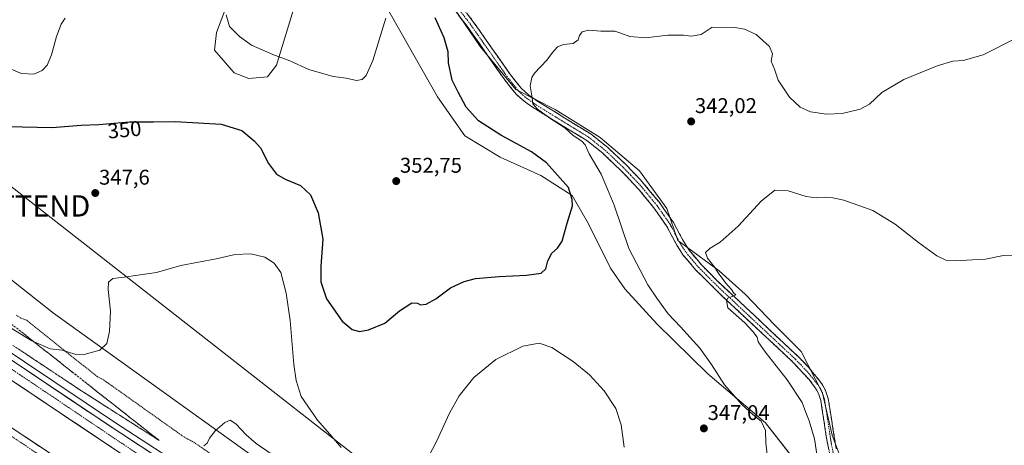
# Model space of a CAD drawing. Units: metres. Extents: x 605108 to 608591, y 4657506 to 4659871.
# Drawn here: x 607437 to 607900, y 4659177 to 4659377 of the extents above; entities that cross this region are included whole.
import ezdxf
from ezdxf.enums import TextEntityAlignment as Align

# ---------------------------------------------------------------- set-up
doc = ezdxf.new("R2010")
doc.units = ezdxf.units.M
doc.header["$MEASUREMENT"] = 0
for name, pattern in [('TRAZO_Y_PUNTO', [1, 0.5, -0.25, 0, -0.25]), ('TRAZOS', [0.75, 0.5, -0.25]), ('TRAZOSX2', [1.5, 1, -0.5])]:
    doc.linetypes.add(name, pattern=pattern)
doc.layers.get('0').update_dxf_attribs({"lineweight": 5})
for name, color, linetype, lineweight in [('Alambrada', 19, 'TRAZOS', 0), ('Arcén (en calzada doble)', 9, 'Continuous', 13), ('Camino', 19, 'TRAZOSX2', 0), ('Camino Cxs', 19, 'Continuous', 0), ('Camino eje', 19, 'TRAZO_Y_PUNTO', 0), ('Carretera de calzada doble', 1, 'Continuous', 13), ('Carretera de calzada doble Cxs', 1, 'Continuous', 13), ('Carretera de calzada doble eje', 1, 'TRAZO_Y_PUNTO', 0), ('Carátula', 7, 'Continuous', 5), ('Cultivos herbáceos CxS', 92, 'Continuous', 0), ('Curva de nivel maestra', 36, 'Continuous', 30), ('Curva de nivel normal', 36, 'Continuous', 0), ('Matorral CxS', 135, 'Continuous', 0), ('Núcleo urbano CxS', 19, 'Continuous', 0), ('Punto de cota en terreno', 7, 'Continuous', 0), ('Rótulo de curva de nivel directora', 19, 'Continuous', 0), ('Rótulo de punto de cota en terreno', 19, 'Continuous', 0), ('Talud superficial', 39, 'TRAZOSX2', 0), ('Tendido', 6, 'Continuous', 0), ('Torre de tendido puntual', 7, 'Continuous', 0)]:
    doc.layers.add(name, color=color, linetype=linetype, lineweight=lineweight)
doc.styles.add('Arial', font='txt', dxfattribs={"height": 0.2})

# ---------------------------------------------------------------- blocks, each defined once
blk = doc.blocks.new('*U150')
at = {"layer": 'Cultivos herbáceos CxS', "color": 92, "linetype": 'Continuous', "lineweight": 0}
for points in [[(607919.7936, 4658899.2718, 330.1873), (607860.9285, 4658947.0245, 335.5982), (607821.2447, 4658980.9709, 341.2122), (607780.9371, 4659001.9117, 337.8236), (607712.0032, 4659046.0893, 337.8575), (607619.2659, 4659115.7801, 340.1875), (607595.2237, 4659134.665, 340.7296), (607555.2931, 4659166.0298, 339.6465), (607452.9875, 4659239.4519, 346.1179), (607367.9015, 4659306.6643, 352.7453)], [(607534.4739, 4659383.8277, 355.5219), (607529.6971, 4659371.4083, 354.0402), (607528.7419, 4659363.1281, 352.8737), (607538.0331, 4659352.4243, 352.1662), (607544.8749, 4659349.8183, 352.2597), (607553.6287, 4659350.4989, 352.9465), (607557.9483, 4659356.0205, 354.1024), (607566.4273, 4659383.7383, 357.7921)], [(607609.3519, 4659383.9975, 354.7595), (607633.5245, 4659341.1259, 352.1255), (607646.3793, 4659322.8297, 351.7828), (607662.9905, 4659312.8091, 351.3283), (607682.1361, 4659304.0783, 350.829), (607696.8333, 4659294.6775, 349.2866), (607704.5627, 4659281.4155, 347.9222), (607714.9283, 4659260.6069, 347.7015), (607721.5869, 4659250.8409, 347.5226), (607736.6793, 4659234.4163, 346.9636), (607760.6505, 4659210.8895, 345.7788), (607787.7285, 4659187.8063, 344.6846), (607805.4847, 4659165.1673, 341.573)], [(607824.3323, 4659168.1613, 338.3182), (607819.1425, 4659182.0791, 338.3567), (607814.5467, 4659201.7103, 338.3603), (607804.4939, 4659221.4251, 338.6788), (607792.0499, 4659233.8895, 338.9933), (607778.4069, 4659248.1777, 339.3245), (607765.9775, 4659259.2753, 339.7756), (607746.6015, 4659273.4997, 341.0919), (607741.4019, 4659288.6853, 341.4753), (607728.5517, 4659306.3495, 341.9683), (607709.9909, 4659322.0633, 343.1136), (607688.9051, 4659335.2199, 344.161), (607670.3913, 4659344.5907, 345.2846), (607653.7063, 4659364.7619, 346.4365), (607631.8455, 4659396.9455, 348.0776)]]:
    blk.add_polyline3d(points, dxfattribs=at)
blk = doc.blocks.new('*U164')
at = {"layer": 'Núcleo urbano CxS', "color": 19, "linetype": 'Continuous', "lineweight": 0}
blk.add_polyline3d([(607367.9015, 4659306.6643, 352.7453), (607452.9875, 4659239.4519, 346.1179), (607555.2931, 4659166.0298, 339.6465), (607595.2237, 4659134.665, 340.7296), (607619.2659, 4659115.7801, 340.1875), (607712.0032, 4659046.0893, 337.8575), (607780.9371, 4659001.9117, 337.8236), (607821.2447, 4658980.9709, 341.2122), (607860.9285, 4658947.0245, 335.5982), (607919.7936, 4658899.2718, 330.1873)], dxfattribs=at)
blk = doc.blocks.new('*U196')
at = {"layer": 'Curva de nivel normal', "color": 36, "linetype": 'Continuous', "lineweight": 0}
for points in [[(607432.39, 4659354.42, 355), (607437.99, 4659352.14, 355), (607443.76, 4659351.84, 355), (607447.79, 4659353.47, 355), (607450.11, 4659356.03, 355), (607452.14, 4659360.97, 355), (607454.46, 4659369.52, 355), (607456.68, 4659375.36, 355), (607458.58, 4659378.2, 355)], [(607534.22, 4659379.73, 355), (607535.85, 4659374.24, 355), (607540.58, 4659369.59, 355), (607546.11, 4659365.42, 355), (607556.19, 4659361.04, 355), (607564.22, 4659358.06, 355), (607573.16, 4659353.98, 355), (607584.48, 4659350.77, 355), (607590.61, 4659349.91, 355), (607595.48, 4659348.86, 355), (607598.11, 4659349.25, 355), (607600.11, 4659351.13, 355), (607603.23, 4659358.2, 355), (607609.37, 4659378.19, 355)]]:
    blk.add_polyline3d(points, dxfattribs=at)
blk = doc.blocks.new('*U201')
at = {"layer": 'Curva de nivel maestra', "color": 36, "linetype": 'Continuous', "lineweight": 30}
blk.add_polyline3d([(607431.28, 4659327.13, 350), (607452.38, 4659326.72, 350), (607466.12, 4659327.75, 350), (607474.45, 4659328.1, 350), (607488.79, 4659329.45, 350), (607500.12, 4659329.43, 350), (607510.24, 4659329.54, 350), (607531.93, 4659328.3, 350), (607541.54, 4659325.38, 350), (607547.47, 4659320.47, 350), (607550.44, 4659317.08, 350), (607554.11, 4659309.82, 350), (607557.9, 4659304.8, 350), (607561.95, 4659302.47, 350), (607569.22, 4659299.51, 350), (607573.94, 4659295.07, 350), (607577.44, 4659286.63, 350), (607579.66, 4659274.15, 350), (607578.72, 4659261.44, 350), (607578.76, 4659254.11, 350), (607581.47, 4659246.08, 350), (607588.85, 4659235.58, 350), (607593.5, 4659231.7, 350), (607596.92, 4659230.78, 350), (607601.23, 4659231.6, 350), (607608.78, 4659234.74, 350), (607615.78, 4659240.46, 350), (607621.48, 4659244.28, 350), (607624.12, 4659244.17, 350), (607625.55, 4659243.31, 350), (607628.29, 4659243.68, 350), (607632.78, 4659246.21, 350), (607639.78, 4659251.31, 350), (607646.1, 4659254.32, 350), (607651.43, 4659255.69, 350), (607662.52, 4659256.69, 350), (607675.48, 4659257.2, 350), (607682.31, 4659258.16, 350), (607684.54, 4659260.3, 350), (607685.5, 4659263.97, 350), (607687.32, 4659267.64, 350), (607690.08, 4659269.97, 350), (607692.17, 4659273.33, 350), (607694.55, 4659281.67, 350), (607697.06, 4659289.93, 350), (607696.97, 4659292.93, 350), (607695.15, 4659298.57, 350), (607684.82, 4659310.05, 350), (607677.86, 4659315.26, 350), (607663.43, 4659323.17, 350), (607652.84, 4659329.92, 350), (607647.02, 4659336.3, 350), (607643.28, 4659343.3, 350), (607640.52, 4659349.01, 350), (607638.79, 4659357.12, 350), (607638.61, 4659362.33, 350), (607636.75, 4659368.88, 350), (607632.47, 4659378.29, 350)], dxfattribs=at)
blk = doc.blocks.new('5PATER')
at = {"layer": 'Carátula', "linetype": 'Continuous', "lineweight": 5}
h = blk.add_hatch(color=250, dxfattribs=at)
edge = h.paths.add_edge_path()
edge.add_ellipse((0, 0.01), major_axis=(-1.33, -1.34), ratio=0.999422, start_angle=0, end_angle=360)
blk = doc.blocks.new('5TTEND')
blk.add_text('5TTEND', height=10).set_placement((0, 0), align=Align.MIDDLE_CENTER)

msp = doc.modelspace()

# ---------------------------------------------------------------- linework, layer by layer
at = {"layer": 'Alambrada', "color": 19, "linetype": 'TRAZOS', "lineweight": 0}
msp.add_polyline3d([(607552.85, 4659155.58, 339.07), (607518.66, 4659178.93, 340.24), (607516.16, 4659180.18, 340.41), (607513.45, 4659181.84, 340.63), (607478.83, 4659206.43, 343.68), (607476.12, 4659208.31, 343.96), (607473.62, 4659209.56, 344.06), (607440.47, 4659236.03, 346.35), (607437.76, 4659237.07, 346.48), (607435.47, 4659238.53, 346.66)], dxfattribs=at)
at = {"layer": 'Arcén (en calzada doble)', "color": 9, "linetype": 'Continuous', "lineweight": 13}
msp.add_lwpolyline([(607287.4, 4659319.7), (607323.25, 4659294.33), (607482.74, 4659187.53), (607524.2, 4659160.5), (607606.08, 4659105.69), (607650.17, 4659075.75), (607712.16, 4659032.93), (607760.5, 4658998.01), (607827.17, 4658947.44), (607875.62, 4658909.71), (607915.13, 4658876.83), (607964.06, 4658834.21), (607993.59, 4658807.69), (608020.93, 4658781.48), (608043.74, 4658757.67), (608073.41, 4658725.02), (608107.52, 4658683.98), (608137.76, 4658643.35), (608160.44, 4658610.13), (608183.63, 4658572.78), (608198.72, 4658546.5), (608217.47, 4658508.79), (608218.09, 4658507.44)], dxfattribs=at)
at = {"layer": 'Camino', "color": 19, "linetype": 'TRAZOSX2', "lineweight": 0}
for points in [[(607633.38, 4659398.37), (607650.43, 4659376.49), (607667.6, 4659351.91), (607672.88, 4659345.22), (607676.59, 4659341.87), (607681.05, 4659338.78), (607705.83, 4659323.55), (607713.63, 4659317.32), (607722.16, 4659309.25), (607729.07, 4659302.05), (607737.57, 4659291.89), (607744.52, 4659282.05), (607749.18, 4659273.2), (607751.89, 4659269.01), (607757.75, 4659262.07), (607764.78, 4659254.96), (607803.19, 4659218.95), (607807.99, 4659214), (607814.3, 4659206.2), (607816.06, 4659203.08), (607817.32, 4659199.19), (607820.99, 4659175.67)], [(607818.63, 4659170.42), (607816.59, 4659179.88), (607813.81, 4659198.36), (607812.75, 4659201.63), (607811.32, 4659204.18), (607808.28, 4659208.16), (607800.67, 4659216.39), (607767.8, 4659247.11), (607755.09, 4659259.64), (607749, 4659266.86), (607746.07, 4659271.38), (607741.45, 4659280.17), (607735.75, 4659288.37), (607728.37, 4659297.42), (607719.63, 4659306.7), (607711.27, 4659314.6), (607703.76, 4659320.6), (607679.09, 4659335.77), (607674.35, 4659339.04), (607670.61, 4659342.35), (607664.71, 4659349.77), (607647.54, 4659374.35), (607630.52, 4659396.19)]]:
    msp.add_lwpolyline(points, dxfattribs=at)
at = {"layer": 'Camino Cxs', "color": 19, "linetype": 'Continuous', "lineweight": 0}
for points in [[(607647.59, 4659380.14, 346.77), (607650.43, 4659376.49, 346.62), (607653.29, 4659372.39, 346.48), (607656.15, 4659368.3, 346.21), (607659.02, 4659364.2, 345.98), (607661.88, 4659360.1, 345.78), (607664.74, 4659356.01, 345.59), (607667.6, 4659351.91, 345.43), (607670.24, 4659348.57, 345.23), (607672.88, 4659345.22, 345.14), (607676.59, 4659341.87, 344.99), (607678.82, 4659340.33, 344.85), (607681.05, 4659338.78, 344.69), (607685.18, 4659336.24, 344.45), (607689.31, 4659333.7, 344.12), (607693.44, 4659331.17, 344.03), (607697.57, 4659328.63, 343.82), (607701.7, 4659326.09, 343.63), (607705.83, 4659323.55, 343.45), (607709.73, 4659320.44, 343.34), (607713.63, 4659317.32, 343.12), (607716.47, 4659314.63, 343.01), (607719.32, 4659311.94, 342.81), (607722.16, 4659309.25, 342.7), (607725.62, 4659305.65, 342.42), (607729.07, 4659302.05, 342.25), (607731.9, 4659298.66, 342.1), (607734.74, 4659295.28, 341.91), (607737.57, 4659291.89, 341.73), (607739.89, 4659288.61, 341.61), (607742.2, 4659285.33, 341.51), (607744.52, 4659282.05, 341.41), (607746.07, 4659279.1, 341.34), (607747.63, 4659276.15, 341.25), (607749.18, 4659273.2, 341.21), (607751.89, 4659269.01, 340.94), (607754.82, 4659265.54, 340.68), (607757.75, 4659262.07, 340.55), (607761.27, 4659258.52, 340.49), (607764.78, 4659254.96, 340.18), (607768.27, 4659251.69, 340.05), (607771.76, 4659248.41, 339.98), (607775.26, 4659245.14, 339.73), (607778.75, 4659241.87, 339.63), (607782.24, 4659238.59, 339.6), (607785.73, 4659235.32, 339.39), (607789.22, 4659232.04, 339.19), (607792.71, 4659228.77, 339.07), (607796.21, 4659225.5, 338.94), (607799.7, 4659222.22, 338.85), (607803.19, 4659218.95, 338.76), (607805.59, 4659216.48, 338.71), (607807.99, 4659214, 338.66), (607810.09, 4659211.4, 338.64), (607812.2, 4659208.8, 338.59), (607814.3, 4659206.2, 338.57), (607816.06, 4659203.08, 338.53), (607817.32, 4659199.19, 338.35), (607818.05, 4659194.49, 338.29), (607818.79, 4659189.78, 338.27), (607819.52, 4659185.08, 338.29), (607820.26, 4659180.37, 338.33), (607820.99, 4659175.67, 338.42)], [(607817.61, 4659175.15, 338.89), (607816.59, 4659179.88, 338.82), (607815.9, 4659184.5, 338.78), (607815.2, 4659189.12, 338.78), (607814.51, 4659193.74, 338.81), (607813.81, 4659198.36, 338.78), (607812.75, 4659201.63, 338.72), (607811.32, 4659204.18, 338.65), (607809.8, 4659206.17, 338.77), (607808.28, 4659208.16, 338.76), (607805.74, 4659210.9, 338.84), (607803.21, 4659213.65, 338.88), (607800.67, 4659216.39, 338.98), (607797.02, 4659219.8, 339.13), (607793.37, 4659223.22, 339.18), (607789.71, 4659226.63, 339.36), (607786.06, 4659230.04, 339.49), (607782.41, 4659233.46, 339.47), (607778.76, 4659236.87, 339.83), (607775.1, 4659240.28, 339.94), (607771.45, 4659243.7, 339.84), (607767.8, 4659247.11, 340.09), (607764.62, 4659250.24, 340.21), (607761.45, 4659253.38, 340.29), (607758.27, 4659256.51, 340.54), (607755.09, 4659259.64, 340.74), (607752.05, 4659263.25, 340.9), (607749, 4659266.86, 341.09), (607747.54, 4659269.12, 341.15), (607746.07, 4659271.38, 341.19), (607743.76, 4659275.78, 341.35), (607741.45, 4659280.17, 341.46), (607738.6, 4659284.27, 341.68), (607735.75, 4659288.37, 341.84), (607733.29, 4659291.39, 342.14), (607730.83, 4659294.4, 342.28), (607728.37, 4659297.42, 342.56), (607725.46, 4659300.51, 342.76), (607722.54, 4659303.61, 342.87), (607719.63, 4659306.7, 343.11), (607716.84, 4659309.33, 343.25), (607714.06, 4659311.97, 343.46), (607711.27, 4659314.6, 343.57), (607707.52, 4659317.6, 343.86), (607703.76, 4659320.6, 344.32), (607699.65, 4659323.13, 344.34), (607695.54, 4659325.66, 344.59), (607691.43, 4659328.19, 344.72), (607687.31, 4659330.71, 344.8), (607683.2, 4659333.24, 344.92), (607679.09, 4659335.77, 345.15), (607676.72, 4659337.41, 345.17), (607674.35, 4659339.04, 345.26), (607670.61, 4659342.35, 345.39), (607667.66, 4659346.06, 345.46), (607664.71, 4659349.77, 345.65), (607661.85, 4659353.87, 345.82), (607658.99, 4659357.96, 346.23), (607656.13, 4659362.06, 346.44), (607653.26, 4659366.16, 346.69), (607650.4, 4659370.25, 346.95), (607647.54, 4659374.35, 347.17), (607644.7, 4659377.99, 347.36)]]:
    msp.add_polyline3d(points, dxfattribs=at)
at = {"layer": 'Camino eje', "color": 19, "linetype": 'TRAZO_Y_PUNTO', "lineweight": 0}
msp.add_lwpolyline([(607631.95, 4659397.28), (607648.99, 4659375.42), (607666.16, 4659350.84), (607671.75, 4659343.79), (607673.6, 4659342.11), (607675.47, 4659340.46), (607680.07, 4659337.28), (607704.8, 4659322.08), (607712.45, 4659315.96), (607720.9, 4659307.98), (607724.35, 4659304.38), (607728.72, 4659299.74), (607732.97, 4659294.66), (607736.66, 4659290.13), (607740.14, 4659285.21), (607742.99, 4659281.11), (607747.63, 4659272.29), (607750.45, 4659267.94), (607756.42, 4659260.86), (607759.94, 4659257.3), (607766.29, 4659251.04), (607785.5, 4659233.03), (607801.93, 4659217.67), (607804.33, 4659215.2), (607808.14, 4659211.08), (607811.29, 4659207.18), (607812.81, 4659205.19), (607814.41, 4659202.36), (607815.57, 4659198.78), (607816.96, 4659189.54), (607818.79, 4659177.78), (607819.81, 4659173.05)], dxfattribs=at)
at = {"layer": 'Carretera de calzada doble', "color": 1, "linetype": 'Continuous', "lineweight": 13}
for points in [[(607285.82, 4659317.47), (607321.07, 4659292.43), (607480.6, 4659185.61), (607522.06, 4659158.58), (607603.92, 4659103.78), (607648, 4659073.85), (607709.96, 4659031.05), (607758.26, 4658996.15), (607824.9, 4658945.61), (607873.31, 4658907.91), (607912.78, 4658875.07), (607961.68, 4658832.47), (607991.17, 4658805.99), (608018.45, 4658779.84), (608041.2, 4658756.08), (608070.82, 4658723.49), (608104.86, 4658682.53), (608135.04, 4658641.98), (608157.67, 4658608.84), (608180.82, 4658571.56), (608195.86, 4658545.37), (608208.94, 4658519.44), (608209.7, 4658517.89)], [(608202.76, 4658514.9), (608200.74, 4658519.11), (608188.97, 4658541.66), (608174.1, 4658567.55), (608151.11, 4658604.57), (608128.67, 4658637.43), (608098.7, 4658677.69), (608064.91, 4658718.36), (608035.48, 4658750.74), (608012.91, 4658774.3), (607985.85, 4658800.25), (607956.49, 4658826.61), (607907.71, 4658869.11), (607868.4, 4658901.82), (607820.13, 4658939.4), (607753.6, 4658989.86), (607705.44, 4659024.66), (607643.58, 4659067.4), (607599.56, 4659097.29), (607539.11, 4659137.38), (607476.25, 4659179.1), (607316.63, 4659285.99), (607281.32, 4659311.06)], [(607270.3, 4659295.35), (607351.57, 4659239.66), (607512.57, 4659132.93), (607633.96, 4659051.76), (607701.25, 4659004.32), (607762.74, 4658959.7), (607845.48, 4658896.28), (607885.38, 4658864.22), (607940.41, 4658816.84), (607981.68, 4658779.47), (608016.07, 4658744.49), (608053.01, 4658704.17), (608084.34, 4658666.91), (608115.85, 4658623.62), (608134.22, 4658596.84), (608152.46, 4658567.77), (608166.57, 4658542.05), (608177.68, 4658523), (608179.8, 4658518.78)]]:
    msp.add_lwpolyline(points, dxfattribs=at)
at = {"layer": 'Carretera de calzada doble Cxs', "color": 1, "linetype": 'Continuous', "lineweight": 13}
for points in [[(607435.6, 4659215.74, 342.31), (607439.69, 4659213, 342.24), (607443.79, 4659210.26, 342.1), (607447.88, 4659207.52, 342.04), (607451.97, 4659204.78, 341.95), (607456.06, 4659202.04, 341.91), (607460.15, 4659199.3, 341.81), (607464.24, 4659196.57, 341.72), (607468.33, 4659193.83, 341.66), (607472.42, 4659191.09, 341.57), (607476.51, 4659188.35, 341.54), (607480.6, 4659185.61, 341.41), (607484.75, 4659182.91, 341.35), (607488.89, 4659180.2, 341.22), (607493.04, 4659177.5, 341.2), (607497.18, 4659174.8, 341.1)], [(607480.18, 4659176.49, 341.25), (607476.25, 4659179.1, 341.4), (607472.16, 4659181.84, 341.46), (607468.06, 4659184.58, 341.57), (607463.97, 4659187.32, 341.64), (607459.88, 4659190.06, 341.75), (607455.79, 4659192.8, 341.89), (607451.69, 4659195.54, 342), (607447.6, 4659198.29, 342.12), (607443.51, 4659201.03, 342.14), (607439.41, 4659203.77, 342.29), (607435.32, 4659206.51, 342.34)], [(607434.13, 4659184.93, 342.19), (607438.26, 4659182.19, 342.1), (607442.39, 4659179.45, 342), (607446.52, 4659176.72, 341.91)]]:
    msp.add_polyline3d(points, dxfattribs=at)
at = {"layer": 'Carretera de calzada doble eje', "color": 1, "linetype": 'TRAZO_Y_PUNTO', "lineweight": 0}
for points in [[(607283.57, 4659314.26), (607319.72, 4659288.34), (607418.59, 4659223.02), (607500.4, 4659167.97), (607545.01, 4659138.16), (607637.72, 4659076.1), (607706.19, 4659029.06), (607771.17, 4658981.57), (607831.58, 4658936.25), (607854.94, 4658917.38), (607915.18, 4658868.66), (607949.01, 4658838.85), (608012.86, 4658778.92), (608042.65, 4658749.26), (608086.18, 4658700.25), (608109.08, 4658671.04), (608156.61, 4658604.52), (608174.72, 4658573.97), (608206.23, 4658516.4)], [(607268.2, 4659292.35), (607338.37, 4659244.97), (607453.11, 4659168.28), (607552.91, 4659102.48), (607680.15, 4659015.14), (607770.95, 4658949.09), (607881.06, 4658862.68), (607963.02, 4658791.58), (607992.71, 4658762.81), (608044.56, 4658705.18), (608078.65, 4658666.43), (608109.26, 4658624.9), (608149.79, 4658564.05), (608175.28, 4658518.81)]]:
    msp.add_lwpolyline(points, dxfattribs=at)
at = {"layer": 'Cultivos herbáceos CxS', "color": 92, "linetype": 'Continuous', "lineweight": 0}
for points in [[(607631.85, 4659396.95, 348.08), (607653.71, 4659364.76, 346.44), (607670.39, 4659344.59, 345.28), (607688.91, 4659335.22, 344.16), (607709.99, 4659322.06, 343.11), (607728.55, 4659306.35, 341.97), (607741.4, 4659288.69, 341.48), (607746.6, 4659273.5, 341.09), (607765.98, 4659259.28, 339.78), (607778.41, 4659248.18, 339.32), (607792.05, 4659233.89, 338.99), (607804.49, 4659221.43, 338.68), (607814.55, 4659201.71, 338.36), (607819.14, 4659182.08, 338.36), (607824.33, 4659168.16, 338.32)], [(607566.43, 4659383.74, 357.79), (607557.95, 4659356.02, 354.1), (607553.63, 4659350.5, 352.95), (607544.87, 4659349.82, 352.26), (607538.03, 4659352.42, 352.17), (607528.74, 4659363.13, 352.87), (607529.7, 4659371.41, 354.04), (607534.47, 4659383.83, 355.52)], [(607805.48, 4659165.17, 341.57), (607787.73, 4659187.81, 344.68), (607760.65, 4659210.89, 345.78), (607736.68, 4659234.42, 346.96), (607721.59, 4659250.84, 347.52), (607714.93, 4659260.61, 347.7), (607704.56, 4659281.42, 347.92), (607696.83, 4659294.68, 349.29), (607682.14, 4659304.08, 350.83), (607662.99, 4659312.81, 351.33), (607646.38, 4659322.83, 351.78), (607633.52, 4659341.13, 352.13), (607609.35, 4659384, 354.76)], [(607304.1, 4659347.6, 357.39), (607367.9, 4659306.66, 352.75), (607452.99, 4659239.45, 346.12), (607555.29, 4659166.03, 339.65), (607595.22, 4659134.66, 340.73), (607619.27, 4659115.78, 340.19), (607712, 4659046.09, 337.86), (607780.94, 4659001.91, 337.82), (607821.24, 4658980.97, 341.21), (607860.93, 4658947.02, 335.6), (607919.79, 4658899.27, 330.19), (607996.4, 4658838.19, 326.7)]]:
    msp.add_polyline3d(points, dxfattribs=at)
at = {"layer": 'Curva de nivel normal', "color": 36, "linetype": 'Continuous', "lineweight": 0}
for points in [[(607789.1, 4659168.9, 345), (607787.99, 4659178.34, 345), (607787.76, 4659184.14, 345), (607785.78, 4659188.53, 345), (607781.99, 4659191.58, 345), (607776.64, 4659196.42, 345), (607768.48, 4659205.71, 345), (607762.4, 4659215.26, 345), (607756.85, 4659222.96, 345), (607747.8, 4659232.99, 345), (607742, 4659239.16, 345), (607736.77, 4659246.47, 345), (607732.46, 4659252.74, 345), (607723.62, 4659269.86, 345), (607716.61, 4659290.14, 345), (607713.45, 4659297.76, 345), (607710.5, 4659304.8, 345), (607704.96, 4659314.26, 345), (607703.05, 4659318.58, 345), (607701.47, 4659320.34, 345), (607697.43, 4659322.97, 345), (607693.51, 4659326.58, 345), (607686.46, 4659331.12, 345), (607680.61, 4659335.34, 345), (607678.45, 4659337.93, 345), (607678.08, 4659340.73, 345), (607677.2, 4659346.35, 345), (607677.97, 4659350.24, 345), (607679.2, 4659352.26, 345), (607684.98, 4659358.43, 345), (607687.63, 4659362, 345), (607689.98, 4659364.66, 345), (607692.77, 4659365.8, 345), (607697.43, 4659366.29, 345), (607699.77, 4659367.96, 345), (607700.31, 4659369.96, 345), (607701.6, 4659371.76, 345), (607704.64, 4659372.47, 345), (607710.43, 4659372, 345), (607716.95, 4659372.01, 345), (607719.76, 4659371.01, 345), (607723.98, 4659369.5, 345), (607731.32, 4659368.84, 345), (607741.84, 4659370.09, 345), (607749.19, 4659370.2, 345), (607752.77, 4659369.73, 345), (607757.6, 4659370.41, 345), (607762.68, 4659373.96, 345), (607773.33, 4659373.72, 345), (607777.92, 4659372.91, 345), (607783.44, 4659370.43, 345), (607789.62, 4659364.83, 345), (607791.04, 4659361.3, 345), (607790.49, 4659357.91, 345), (607791.96, 4659354.14, 345), (607793.68, 4659349.01, 345), (607799.08, 4659340.98, 345), (607804.02, 4659336.34, 345), (607808.9, 4659334.11, 345), (607816.44, 4659332.99, 345), (607823.76, 4659333.3, 345), (607832.26, 4659335.28, 345), (607836.68, 4659337.7, 345), (607842.56, 4659343.21, 345), (607852.81, 4659349.26, 345), (607868.55, 4659355.8, 345), (607875.92, 4659357.98, 345), (607880.75, 4659358.21, 345), (607890.15, 4659360.84, 345), (607906.01, 4659368.86, 345)], [(607812.03, 4659172.05, 340), (607810.87, 4659180.27, 340), (607808.29, 4659188.72, 340), (607806.7, 4659192.65, 340), (607805, 4659197.41, 340), (607798.03, 4659207.97, 340), (607787.64, 4659221.2, 340), (607784.32, 4659225.88, 340), (607783.81, 4659228.04, 340), (607781.84, 4659230.72, 340), (607778.11, 4659234.83, 340), (607770.04, 4659241.97, 340), (607769.41, 4659245.28, 340), (607770.06, 4659246.39, 340), (607772.19, 4659247.2, 340), (607773.78, 4659247.97, 340), (607772.92, 4659248.79, 340), (607771.74, 4659250.56, 340), (607768.95, 4659253.67, 340), (607767.38, 4659255.92, 340), (607765.88, 4659257.85, 340), (607764.05, 4659260.93, 340), (607760.52, 4659265.23, 340), (607759.6, 4659267.93, 340), (607761.74, 4659269.97, 340), (607766.52, 4659272.8, 340), (607774.9, 4659280.27, 340), (607785.82, 4659292.15, 340), (607792.25, 4659297.28, 340), (607798.41, 4659296.93, 340), (607806.89, 4659294.34, 340), (607811.66, 4659293.57, 340), (607815.89, 4659293.98, 340), (607819.4, 4659293.59, 340), (607824.61, 4659292.52, 340), (607838.22, 4659287.69, 340), (607848.76, 4659281.3, 340), (607859.68, 4659272.56, 340), (607868.42, 4659266.3, 340), (607872.5, 4659264.34, 340), (607877.13, 4659263.95, 340), (607885.12, 4659264.41, 340), (607891.24, 4659264.74, 340), (607899.64, 4659266.52, 340), (607907.85, 4659266.62, 340)], [(607418.84, 4659241.03, 345), (607442.85, 4659226.38, 345), (607451.48, 4659222.68, 345), (607457.21, 4659222.07, 345), (607463.07, 4659220.18, 345), (607467.44, 4659219.94, 345), (607474.92, 4659222.02, 345), (607478.06, 4659225.11, 345), (607479.43, 4659230.76, 345), (607479.81, 4659240.34, 345), (607478.73, 4659250.46, 345), (607478.89, 4659254.01, 345), (607480.92, 4659255.66, 345), (607486.23, 4659256.33, 345), (607492.7, 4659257.32, 345), (607501.44, 4659258.55, 345), (607512.85, 4659261.85, 345), (607529.58, 4659265.03, 345), (607538.44, 4659266.94, 345), (607545.9, 4659267.37, 345), (607552.44, 4659265.77, 345), (607556.88, 4659262.95, 345), (607560.01, 4659258.55, 345), (607562.45, 4659248.73, 345), (607564.35, 4659235.98, 345), (607566.12, 4659215.28, 345), (607567.15, 4659207.66, 345), (607569.49, 4659200.2, 345), (607577.16, 4659189.02, 345), (607583.01, 4659182.55, 345), (607588.33, 4659176.16, 345)], [(607627.32, 4659167.98, 345), (607633.11, 4659178.98, 345), (607639.27, 4659192.31, 345), (607643.72, 4659200.53, 345), (607650.64, 4659209.17, 345), (607661.06, 4659217.67, 345), (607673.64, 4659223.82, 345), (607681.33, 4659225.28, 345), (607687.41, 4659223.24, 345), (607697.37, 4659216.66, 345), (607705, 4659210.42, 345), (607711.89, 4659202.91, 345), (607717.42, 4659194.49, 345), (607720, 4659186.84, 345), (607721.29, 4659176.45, 345)], [(607523.67, 4659177.03, 340), (607525.31, 4659178.2, 340), (607526.45, 4659180.58, 340), (607529.25, 4659184.17, 340), (607533.56, 4659188.03, 340), (607536.11, 4659189.1, 340), (607538.73, 4659187.36, 340), (607543.58, 4659182.16, 340), (607548.39, 4659178.04, 340), (607554.89, 4659173.54, 340)]]:
    msp.add_polyline3d(points, dxfattribs=at)
at = {"layer": 'Matorral CxS', "color": 135, "linetype": 'Continuous', "lineweight": 0}
for points in [[(607631.85, 4659396.95, 348.08), (607653.71, 4659364.76, 346.44), (607670.39, 4659344.59, 345.28), (607688.91, 4659335.22, 344.16), (607709.99, 4659322.06, 343.11), (607728.55, 4659306.35, 341.97), (607741.4, 4659288.69, 341.48), (607746.6, 4659273.5, 341.09), (607765.98, 4659259.28, 339.78), (607778.41, 4659248.18, 339.32), (607792.05, 4659233.89, 338.99), (607804.49, 4659221.43, 338.68), (607814.55, 4659201.71, 338.36), (607819.14, 4659182.08, 338.36), (607824.33, 4659168.16, 338.32)], [(607631.85, 4659396.95, 348.08), (607653.71, 4659364.76, 346.44), (607670.39, 4659344.59, 345.28), (607688.91, 4659335.22, 344.16), (607709.99, 4659322.06, 343.11), (607728.55, 4659306.35, 341.97), (607741.4, 4659288.69, 341.48), (607746.6, 4659273.5, 341.09), (607765.98, 4659259.28, 339.78), (607778.41, 4659248.18, 339.32), (607792.05, 4659233.89, 338.99), (607804.49, 4659221.43, 338.68), (607814.55, 4659201.71, 338.36), (607819.14, 4659182.08, 338.36), (607824.33, 4659168.16, 338.32)], [(607566.43, 4659383.74, 357.79), (607557.95, 4659356.02, 354.1), (607553.63, 4659350.5, 352.95), (607544.87, 4659349.82, 352.26), (607538.03, 4659352.42, 352.17), (607528.74, 4659363.13, 352.87), (607529.7, 4659371.41, 354.04), (607534.47, 4659383.83, 355.52)], [(607566.43, 4659383.74, 357.79), (607557.95, 4659356.02, 354.1), (607553.63, 4659350.5, 352.95), (607544.87, 4659349.82, 352.26), (607538.03, 4659352.42, 352.17), (607528.74, 4659363.13, 352.87), (607529.7, 4659371.41, 354.04), (607534.47, 4659383.83, 355.52)], [(607805.48, 4659165.17, 341.57), (607787.73, 4659187.81, 344.68), (607760.65, 4659210.89, 345.78), (607736.68, 4659234.42, 346.96), (607721.59, 4659250.84, 347.52), (607714.93, 4659260.61, 347.7), (607704.56, 4659281.42, 347.92), (607696.83, 4659294.68, 349.29), (607682.14, 4659304.08, 350.83), (607662.99, 4659312.81, 351.33), (607646.38, 4659322.83, 351.78), (607633.52, 4659341.13, 352.13), (607609.35, 4659384, 354.76)], [(607805.48, 4659165.17, 341.57), (607787.73, 4659187.81, 344.68), (607760.65, 4659210.89, 345.78), (607736.68, 4659234.42, 346.96), (607721.59, 4659250.84, 347.52), (607714.93, 4659260.61, 347.7), (607704.56, 4659281.42, 347.92), (607696.83, 4659294.68, 349.29), (607682.14, 4659304.08, 350.83), (607662.99, 4659312.81, 351.33), (607646.38, 4659322.83, 351.78), (607633.52, 4659341.13, 352.13), (607609.35, 4659384, 354.76)]]:
    msp.add_polyline3d(points, dxfattribs=at)
at = {"layer": 'Núcleo urbano CxS', "color": 19, "linetype": 'Continuous', "lineweight": 0}
msp.add_polyline3d([(607304.1, 4659347.6, 357.39), (607367.9, 4659306.66, 352.75), (607452.99, 4659239.45, 346.12), (607555.29, 4659166.03, 339.65), (607595.22, 4659134.66, 340.73), (607619.27, 4659115.78, 340.19), (607712, 4659046.09, 337.86), (607780.94, 4659001.91, 337.82), (607821.24, 4658980.97, 341.21), (607860.93, 4658947.02, 335.6), (607919.79, 4658899.27, 330.19), (607996.4, 4658838.19, 326.7)], dxfattribs=at)
at = {"layer": 'Talud superficial', "color": 39, "linetype": 'TRAZOSX2', "lineweight": 0}
for points in [[(607502.67, 4659179.58, 340.33), (607498.95, 4659182.51, 340.28), (607495.23, 4659185.45, 340.47), (607491.5, 4659188.38, 340.82), (607487.78, 4659191.32, 341.78), (607484.05, 4659194.25, 341.89), (607480.33, 4659197.19, 341.45), (607461.71, 4659211.86, 343.34), (607457.99, 4659214.8, 343.8), (607454.26, 4659217.73, 343.9), (607450.54, 4659220.67, 344.39), (607431.92, 4659235.34, 346.13)], [(607436.88, 4659231.43, 345.45), (607438.13, 4659230.45, 345.49), (607439.37, 4659229.47, 345.21), (607440.61, 4659228.49, 344.96), (607441.85, 4659227.52, 344.81), (607443.09, 4659226.54, 344.74), (607444.33, 4659225.56, 344.65), (607445.58, 4659224.58, 344.62), (607446.82, 4659223.6, 344.61), (607448.06, 4659222.62, 344.31), (607449.3, 4659221.65, 344.5), (607450.54, 4659220.67, 344.39), (607451.78, 4659219.69, 343.99), (607453.02, 4659218.71, 343.91), (607454.26, 4659217.73, 343.9), (607455.5, 4659216.75, 343.66), (607456.75, 4659215.78, 343.71), (607457.99, 4659214.8, 343.8), (607459.23, 4659213.82, 343.69), (607460.47, 4659212.84, 343.45), (607461.71, 4659211.86, 343.34), (607462.95, 4659210.88, 343.33), (607464.19, 4659209.91, 343.19), (607465.43, 4659208.93, 343.07), (607466.67, 4659207.95, 343.01), (607467.92, 4659206.97, 342.88), (607469.16, 4659205.99, 342.55), (607470.4, 4659205.01, 342.41), (607471.64, 4659204.04, 342.66), (607472.88, 4659203.06, 342.45), (607474.12, 4659202.08, 342.71), (607475.37, 4659201.1, 342.32), (607476.61, 4659200.12, 342.22), (607477.85, 4659199.14, 341.91), (607479.09, 4659198.17, 341.67), (607480.33, 4659197.19, 341.45), (607481.57, 4659196.21, 341.64), (607482.81, 4659195.23, 341.66), (607484.05, 4659194.25, 341.89), (607485.29, 4659193.27, 341.58), (607486.54, 4659192.3, 341.27), (607487.78, 4659191.32, 341.78), (607489.02, 4659190.34, 340.93), (607490.26, 4659189.36, 340.73), (607491.5, 4659188.38, 340.82), (607492.74, 4659187.4, 340.83), (607493.99, 4659186.43, 340.53), (607495.23, 4659185.45, 340.47), (607496.47, 4659184.47, 340.34), (607497.71, 4659183.49, 340.26), (607498.95, 4659182.51, 340.28), (607500.19, 4659181.53, 340.17), (607501.43, 4659180.56, 340.27), (607502.67, 4659179.58, 340.33), (607502.67, 4659179.58, 340.33), (607501.35, 4659180.42, 340.27), (607500.04, 4659181.26, 340.16), (607498.72, 4659182.1, 340.17), (607497.4, 4659182.94, 340.26), (607496.09, 4659183.78, 340.19), (607494.77, 4659184.62, 340.33), (607493.45, 4659185.46, 340.3), (607492.14, 4659186.31, 340.39), (607490.82, 4659187.15, 340.45), (607489.5, 4659187.99, 340.31), (607488.18, 4659188.83, 340.41), (607486.86, 4659189.67, 340.5), (607485.54, 4659190.51, 340.52), (607484.23, 4659191.35, 340.51), (607482.91, 4659192.19, 340.58), (607481.59, 4659193.03, 340.53), (607480.28, 4659193.87, 340.58), (607478.96, 4659194.71, 340.73), (607477.64, 4659195.55, 340.78), (607476.33, 4659196.4, 340.77), (607475.01, 4659197.24, 340.72), (607473.69, 4659198.08, 340.65), (607472.37, 4659198.92, 340.82), (607471.05, 4659199.76, 340.9), (607469.73, 4659200.6, 340.91), (607468.42, 4659201.44, 340.86), (607467.1, 4659202.28, 340.88), (607465.72, 4659203.2, 340.93), (607464.34, 4659204.11, 340.88), (607462.96, 4659205.03, 340.96), (607461.58, 4659205.94, 340.93), (607460.2, 4659206.86, 340.96), (607458.82, 4659207.77, 340.98), (607457.44, 4659208.69, 341.08), (607456.06, 4659209.6, 341), (607454.68, 4659210.52, 341.03), (607453.3, 4659211.43, 341), (607451.93, 4659212.35, 340.92), (607450.55, 4659213.26, 341.02), (607449.17, 4659214.18, 341.07), (607447.79, 4659215.09, 341.09), (607446.41, 4659216.01, 341.05), (607445.03, 4659216.92, 341.28), (607443.65, 4659217.84, 341.23), (607442.27, 4659218.75, 341.29), (607440.89, 4659219.67, 341.43), (607439.51, 4659220.58, 341.52), (607438.13, 4659221.5, 341.35), (607436.75, 4659222.41, 341.53)], [(607433.99, 4659224.24, 341.35), (607438.13, 4659221.5, 341.35), (607442.27, 4659218.75, 341.29), (607446.41, 4659216.01, 341.05), (607458.82, 4659207.77, 340.98), (607462.96, 4659205.03, 340.96), (607467.1, 4659202.28, 340.88), (607471.05, 4659199.76, 340.9), (607475.01, 4659197.24, 340.72), (607478.96, 4659194.71, 340.73), (607486.86, 4659189.67, 340.5), (607490.82, 4659187.15, 340.45), (607494.77, 4659184.62, 340.33), (607502.67, 4659179.58, 340.33)]]:
    msp.add_polyline3d(points, dxfattribs=at)
at = {"layer": 'Tendido', "color": 6, "linetype": 'Continuous', "lineweight": 0}
msp.add_polyline3d([(606798.38, 4659844.43, 361.92), (606966.16, 4659662.51, 383.05), (607147.15, 4659522.18, 383.04), (607251.36, 4659441.68, 374.68), (607444.77, 4659289.83, 347.71), (607607.41, 4659162.63, 347), (607824.21, 4658994.06, 341.53), (608009.49, 4658850.2, 327.18), (608194.25, 4658706.46, 322.36), (608338.38, 4658593.34, 319.36), (608550.24, 4658526.88, 315.75), (608576.71, 4658518.6, 315.19)], dxfattribs=at)

# ---------------------------------------------------------------- block references
at = {"layer": 'Cultivos herbáceos CxS', "color": 92, "linetype": 'Continuous', "lineweight": 0}
msp.add_blockref('*U150', (0, 0), dxfattribs=at)
at = {"layer": 'Curva de nivel maestra', "color": 36, "linetype": 'Continuous', "lineweight": 30}
msp.add_blockref('*U201', (0, 0), dxfattribs=at)
at = {"layer": 'Curva de nivel normal', "color": 36, "linetype": 'Continuous', "lineweight": 0}
msp.add_blockref('*U196', (0, 0), dxfattribs=at)
at = {"layer": 'Núcleo urbano CxS', "color": 19, "linetype": 'Continuous', "lineweight": 0}
msp.add_blockref('*U164', (0, 0), dxfattribs=at)
at = {"layer": 'Punto de cota en terreno', "linetype": 'Continuous', "lineweight": 0}
for p in [(607752.85, 4659329.56, 342.02), (607614.18, 4659301.5, 352.75), (607472.71, 4659295.89, 347.6), (607758.82, 4659185.2, 347.04)]:
    msp.add_blockref('5PATER', p, dxfattribs=at)
at = {"layer": 'Torre de tendido puntual', "linetype": 'Continuous', "lineweight": 0}
msp.add_blockref('5TTEND', (607444.77, 4659289.83, 347.71), dxfattribs=at)

# ---------------------------------------------------------------- texts
at = {"layer": 'Rótulo de curva de nivel directora', "color": 19, "linetype": 'Continuous', "lineweight": 0, "style": 'Arial'}
msp.add_text('350', height=7, rotation=5.378, dxfattribs=at).set_placement((607486.44, 4659325.69), align=Align.MIDDLE_CENTER)
at = {"layer": 'Rótulo de punto de cota en terreno', "color": 19, "linetype": 'Continuous', "lineweight": 0, "style": 'Arial'}
for s, p in [('342,02', (607754.61, 4659331.32)), ('352,75', (607615.94, 4659303.26)), ('347,6', (607474.47, 4659297.65)), ('347,04', (607760.58, 4659186.96))]:
    msp.add_text(s, height=7, dxfattribs=at).set_placement(p, align=Align.BOTTOM_LEFT)

doc.saveas('drawing.dxf')
